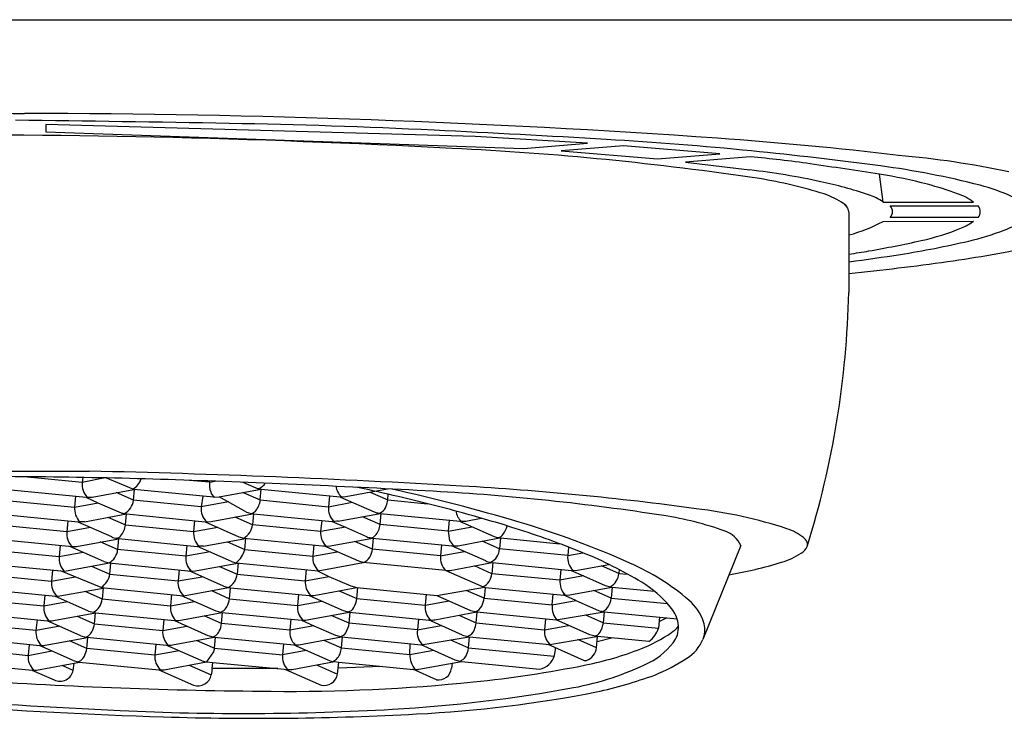
# Model space of a CAD drawing. Units: inches. Extents: x 4059.26 to 4061.24, y 132.31 to 138.23.
# Drawn here: x 4060.29 to 4060.69, y 136.25 to 136.54 of the extents above; entities that cross this region are included whole.
import ezdxf

# ---------------------------------------------------------------- set-up
doc = ezdxf.new("R2010")
doc.units = ezdxf.units.IN
doc.header["$LTSCALE"] = 0.6431102362
doc.header["$MEASUREMENT"] = 0
doc.layers.get('0').update_dxf_attribs({"color": 255, "linetype": 'CONTINUOUS'})

msp = doc.modelspace()

# ---------------------------------------------------------------- linework, layer by layer
for p, q in [((4060.299143548519, 136.4933670818447), (4060.299143548519, 136.4903138363453)), ((4060.47282300336, 136.4884307964005), (4060.299143548519, 136.4933670818447)), ((4060.299143548519, 136.4903138363453), (4060.492372511774, 136.4836150050542)), ((4060.518168027819, 136.4857739756447), (4060.47282300336, 136.4884307964005)), ((4060.492372511774, 136.4836150050542), (4060.518168027819, 136.4857739756447)), ((4060.532726452219, 136.4847789621447), (4060.507554366219, 136.4826721699447)), ((4060.571700841719, 136.4815169781447), (4060.532726452219, 136.4847789621447)), ((4060.507554366219, 136.4826721699447), (4060.546528755719, 136.4794101859447)), ((4060.546528755719, 136.4794101859447), (4060.571700841719, 136.4815169781447)), ((4060.584034721419, 136.4802518706447), (4060.557794021876, 136.4781395090338)), ((4060.557794021876, 136.4781395090338), (4060.5838747131, 136.4749956563469)), ((4060.637831593719, 136.4619673118187), (4060.636242819019, 136.4732440909447)), ((4060.637831593719, 136.4619673118187), (4060.674312234419, 136.4619671222447)), ((4060.6406014628, 136.4604019491447), (4060.676200168219, 136.4604019491447)), ((4060.623863144819, 136.4580953780447), (4060.623862555563, 136.425477526065)), ((4060.637724193719, 136.4541608965447), (4060.674312234419, 136.4542236338447)), ((4060.676200168219, 136.4557888070447), (4060.6406014628, 136.4557888070447)), ((4060.209984726368, 136.3531845371566), (4060.316785483306, 136.3531845371566)), ((4060.313947376522, 136.3485784619804), (4060.290370195361, 136.3509189312166)), ((4060.314156449826, 136.3506118290347), (4060.313947376522, 136.3485784619804)), ((4060.323225407909, 136.3504337403105), (4060.313947376522, 136.3485784619804)), ((4060.334712234719, 136.3458131620447), (4060.323428746217, 136.3504293612403)), ((4060.36535346703, 136.3486771920383), (4060.357316362928, 136.3494659841078)), ((4060.365353467019, 136.3486771919447), (4060.365399505999, 136.3491811228755)), ((4060.365353467027, 136.3486771920379), (4060.367638948777, 136.3490997073399)), ((4060.378852118604, 136.3486757695607), (4060.384127508333, 136.3463793048422)), ((4060.28365229714, 136.3457320160543), (4060.315527158819, 136.3426036954447)), ((4060.317896222419, 136.3427045559447), (4060.334712234719, 136.3458131620447)), ((4060.334653860514, 136.3414029015764), (4060.327610256989, 136.3445002245577)), ((4060.334653808619, 136.3414023335447), (4060.335053768667, 136.345780189087)), ((4060.366933249319, 136.3427024254447), (4060.334712234719, 136.3458131620447)), ((4060.369302407119, 136.3428031454447), (4060.38630049622, 136.3459455698658)), ((4060.379016347477, 136.3445989545632), (4060.385881968909, 136.3415185262899)), ((4060.385881968305, 136.3415185196798), (4060.38628654793, 136.3459469387995)), ((4060.386114443852, 136.3459638297507), (4060.38628654793, 136.3459469387995)), ((4060.38628654793, 136.3459469387995), (4060.418161409608, 136.3428186181899)), ((4060.420530473209, 136.3429194786899), (4060.437346485508, 136.3460280847899)), ((4060.430342559092, 136.3447333397581), (4060.437465989619, 136.3415997935447)), ((4060.283247718119, 136.3413036035447), (4060.310826802026, 136.3385968869719)), ((4060.311198705735, 136.3430285063545), (4060.310826801706, 136.3385968869127)), ((4060.310826802026, 136.3385968869719), (4060.320396123418, 136.340365960382)), ((4060.315383531838, 136.3425975806704), (4060.320218193258, 136.3403834231399)), ((4060.315527158819, 136.3426036954447), (4060.317896222419, 136.3427045559447)), ((4060.320218193258, 136.3403834231399), (4060.329600843383, 136.3362989997922)), ((4060.362054962362, 136.3387130796756), (4060.334653860514, 136.3414029015764)), ((4060.362637471423, 136.3431240294868), (4060.362054962362, 136.3387130796756)), ((4060.373007205447, 136.3407378128913), (4060.362054962362, 136.3387130796756)), ((4060.366933249319, 136.3427024254447), (4060.369302407119, 136.3428031454447)), ((4060.380349787007, 136.3366445070272), (4060.369302407119, 136.3428031454447)), ((4060.385881968909, 136.3415185262899), (4060.413461052815, 136.3388118097171)), ((4060.413832956524, 136.3432434290997), (4060.413461052495, 136.3388118096579)), ((4060.413461052815, 136.3388118097171), (4060.423030374207, 136.3405808831272)), ((4060.418161409608, 136.3428186181899), (4060.420530473209, 136.3429194786899)), ((4060.418303861519, 136.3427204898447), (4060.431933807619, 136.3367257743447)), ((4060.437465989619, 136.3415997935447), (4060.437672753308, 136.3438418954885)), ((4060.437465989619, 136.3415997935447), (4060.453497354673, 136.3400244080333)), ((4060.280531722585, 136.3357504409957), (4060.308110806513, 136.3330437243285)), ((4060.308110806513, 136.3330437243285), (4060.30767647179, 136.3286182321229)), ((4060.308110806513, 136.3330437243285), (4060.312406584318, 136.332622120282)), ((4060.325823122057, 136.3265642019772), (4060.31228126002, 136.3326164925841)), ((4060.314775647918, 136.332722980882), (4060.331775702001, 136.3358679105896)), ((4060.324309540705, 136.3345370850122), (4060.331355303958, 136.3314382212399)), ((4060.331355303354, 136.3314382146298), (4060.331759882979, 136.3358666337495)), ((4060.331587778901, 136.3358835247007), (4060.331759882979, 136.3358666337495)), ((4060.331759882979, 136.3358666337495), (4060.363634744659, 136.3327383131399)), ((4060.359306291574, 136.3331631240497), (4060.358934387545, 136.3287315046079)), ((4060.363634744307, 136.3327383131249), (4060.377229212507, 136.3266629319272)), ((4060.363634744659, 136.3327383131399), (4060.366003808258, 136.3328391736399)), ((4060.366003808258, 136.3328391736399), (4060.382819820558, 136.3359477797399)), ((4060.382761394409, 136.3315369512526), (4060.375717842848, 136.3346348422533)), ((4060.383165973375, 136.3359653637409), (4060.382761394409, 136.3315369512526)), ((4060.383165973375, 136.3359653637409), (4060.410745057302, 136.3332586470737)), ((4060.410745057302, 136.3332586470737), (4060.410310722579, 136.3288331548681)), ((4060.410745057302, 136.3332586470737), (4060.415040835107, 136.3328370430272)), ((4060.415040835107, 136.3328370430272), (4060.420334455804, 136.3304733305464)), ((4060.417409898707, 136.3329379036272), (4060.434409952791, 136.3360828333348)), ((4060.434345415119, 136.3316182184447), (4060.427229507952, 136.3347544849556)), ((4060.434348878858, 136.3316166918355), (4060.434750250503, 136.336049438215)), ((4060.434409952791, 136.3360828333348), (4060.4667261959, 136.3329114784561)), ((4060.462329077914, 136.3333399143925), (4060.461924498919, 136.3289115018447)), ((4060.466483724632, 136.3329352733767), (4060.480451928899, 136.3267462349191)), ((4060.466726195975, 136.3329114784488), (4060.467164756019, 136.3329433207447)), ((4060.467164756019, 136.3329433207447), (4060.468994013619, 136.3330190304447)), ((4060.468994013619, 136.3330190304447), (4060.475261316515, 136.3341830929942)), ((4060.307706227518, 136.328615311782), (4060.28012714362, 136.3313220285074)), ((4060.317275548918, 136.330384385382), (4060.307706227518, 136.328615311782)), ((4060.331355303958, 136.3314382212399), (4060.358934387866, 136.3287315046671)), ((4060.358934387866, 136.3287315046671), (4060.368681639496, 136.330483115359)), ((4060.410340478307, 136.3288302345272), (4060.382761394409, 136.3315369512526)), ((4060.420334455804, 136.3304733305464), (4060.410340478307, 136.3288302345272)), ((4060.420334455804, 136.3304733305464), (4060.428813233119, 136.3267441992447)), ((4060.461924498919, 136.3289115018447), (4060.434345415119, 136.3316182184447)), ((4060.461924498919, 136.3289115018447), (4060.471557588046, 136.3306871436098)), ((4060.461924498919, 136.3289115018447), (4060.462457329769, 136.3250744086447)), ((4060.276595374556, 136.3259269272783), (4060.309825910018, 136.322665555582)), ((4060.311655073418, 136.322741405782), (4060.328582661175, 136.3258706377081)), ((4060.32823472946, 136.3214566462026), (4060.321191177898, 136.3245545372033)), ((4060.328639308425, 136.3258850586909), (4060.32823472946, 136.3214566462026)), ((4060.328639308425, 136.3258850586909), (4060.356218392352, 136.3231783420237)), ((4060.362883233757, 136.3228575985772), (4060.379883287841, 136.3260025282848)), ((4060.372645117953, 136.3246635010443), (4060.379640819909, 136.3215553760899)), ((4060.377229212507, 136.3266629319272), (4060.379229625345, 136.3261418500235)), ((4060.379229625345, 136.3261418500235), (4060.412460160807, 136.3228804783272)), ((4060.379658869243, 136.3215473569395), (4060.380037444449, 136.3260625675707)), ((4060.414289324207, 136.3229563285272), (4060.431273559319, 136.3260999814447)), ((4060.431224840626, 136.3216366435211), (4060.424103131883, 136.3247727897884)), ((4060.431224840619, 136.3216366434447), (4060.431629419853, 136.3260650593633)), ((4060.431273559319, 136.3260999814447), (4060.463504093181, 136.3229370644615)), ((4060.462457329769, 136.3250744086447), (4060.464044181513, 136.3229617456443)), ((4060.465873344819, 136.3230375958447), (4060.47558039184, 136.3248319627641)), ((4060.475587379477, 136.3248332644632), (4060.48283524571, 136.3261834406599)), ((4060.482630931019, 136.3217353734447), (4060.475587379477, 136.3248332644632)), ((4060.48303551004, 136.3261637859537), (4060.482630931019, 136.3217353734447)), ((4060.48303551004, 136.3261637859537), (4060.507060858939, 136.323805846454)), ((4060.277006569119, 136.3213404533447), (4060.304585653019, 136.3186337367447)), ((4060.304991061527, 136.3231400660828), (4060.304549144814, 136.3186373197994)), ((4060.322702547557, 136.3165826268772), (4060.308885659432, 136.3227578353664)), ((4060.309825910018, 136.322665555582), (4060.311655073418, 136.322741405782)), ((4060.355813813357, 136.3187499294772), (4060.32823472946, 136.3214566462026)), ((4060.356218392352, 136.3231783420237), (4060.355784057629, 136.3187528498181)), ((4060.365582238722, 136.320514648373), (4060.355813813357, 136.3187499294772)), ((4060.356218392352, 136.3231783420237), (4060.360514170157, 136.3227567379772)), ((4060.374286568119, 136.3166638941447), (4060.360514170157, 136.3227567379772)), ((4060.379640819909, 136.3215553760899), (4060.407219903808, 136.3188486594899)), ((4060.407625312317, 136.323354988828), (4060.407183395603, 136.3188522425446)), ((4060.407219903808, 136.3188486594899), (4060.416967155419, 136.3206002703447)), ((4060.425692658619, 136.3167626242447), (4060.411588152344, 136.322966060569)), ((4060.412460160807, 136.3228804783272), (4060.414289324207, 136.3229563285272)), ((4060.458803924419, 136.3189299267447), (4060.431224840626, 136.3216366435211)), ((4060.459208503422, 136.3233583393784), (4060.458774168681, 136.3189328470867)), ((4060.458803924419, 136.3189299267447), (4060.468373303854, 136.3206990110552)), ((4060.477098812181, 136.3168614271318), (4060.463222518606, 136.3229643886032)), ((4060.463504093181, 136.3229370644615), (4060.464044181516, 136.3229617456445)), ((4060.464044181538, 136.3229617456455), (4060.465873344819, 136.3230375958447)), ((4060.510210014919, 136.3190286568447), (4060.482630931019, 136.3217353734447)), ((4060.510526314185, 136.3224907836038), (4060.510210014919, 136.3190286568447)), ((4060.580230670369, 136.3231423898947), (4060.564883979569, 136.2851625007947)), ((4060.304585653019, 136.3186337367447), (4060.314154974419, 136.3204028102447)), ((4060.322702547557, 136.3165826268772), (4060.324702960395, 136.3160615449735)), ((4060.510210014919, 136.3190286568447), (4060.516396533219, 136.3201723539447)), ((4060.273474800118, 136.315945352182), (4060.306705335518, 136.312683980482)), ((4060.301883281783, 136.313157235258), (4060.301465078526, 136.3086521617191)), ((4060.321582385957, 136.3060799698772), (4060.305170635671, 136.3128346017882)), ((4060.306705335518, 136.312683980482), (4060.324880890518, 136.316044082182)), ((4060.317703493585, 136.3147675585828), (4060.325114154959, 136.3114750710399)), ((4060.324702960395, 136.3160615449735), (4060.357933495857, 136.3128001732772)), ((4060.325132204292, 136.3114670518895), (4060.325510779498, 136.3159822625207)), ((4060.353098647367, 136.313274683778), (4060.352656730653, 136.3087719374946)), ((4060.370988063507, 136.3066997818272), (4060.357097362955, 136.3128822345544)), ((4060.357933495857, 136.3128001732772), (4060.359762659257, 136.3128760234772)), ((4060.359762659257, 136.3128760234772), (4060.376690247014, 136.3160052554033)), ((4060.369476694008, 136.3146716920828), (4060.376520245407, 136.3115738010272)), ((4060.376109050907, 136.3161602749272), (4060.409339586307, 136.3128989032272)), ((4060.376962230373, 136.3160765406349), (4060.376515223492, 136.3115207941193)), ((4060.404517532572, 136.3133721580032), (4060.404099329315, 136.3088670844643)), ((4060.408729990924, 136.3129587312471), (4060.41366865084, 136.3106361579331)), ((4060.409339586307, 136.3128989032272), (4060.427515141307, 136.3162590049272)), ((4060.460923607019, 136.3129801705447), (4060.427515141307, 136.3162590049272)), ((4060.460923218258, 136.3129803415294), (4060.476061633568, 136.3063757866654)), ((4060.460923611091, 136.3129801701451), (4060.462752864619, 136.3130558802447)), ((4060.462752864619, 136.3130558802447), (4060.479724654283, 136.3162008858925)), ((4060.479506560047, 136.311713414986), (4060.472466805019, 136.3148516893447)), ((4060.479099162021, 136.3163402722441), (4060.479470494519, 136.3162289118447)), ((4060.479470494519, 136.3162289118447), (4060.479724654283, 136.3162008858925)), ((4060.479914935551, 136.3161822109618), (4060.479506560047, 136.311713414986)), ((4060.479724654283, 136.3162008858925), (4060.511789609181, 136.3130542193616)), ((4060.507494019423, 136.3134754942916), (4060.507089440419, 136.3090470817447)), ((4060.5116001926, 136.3130728075934), (4060.516658761951, 136.3108161552506)), ((4060.511789609181, 136.3130542193616), (4060.514158860819, 136.3131547508447)), ((4060.514158860819, 136.3131547508447), (4060.526865545171, 136.315503668344)), ((4060.530906168918, 136.3118535370768), (4060.523872836055, 136.3149504455978)), ((4060.531056194997, 136.3133821720465), (4060.530906168918, 136.3118535370768)), ((4060.273885994618, 136.311358878282), (4060.301465078518, 136.308652161682)), ((4060.301465078518, 136.308652161682), (4060.31103440005, 136.3104212351879)), ((4060.325114154959, 136.3114750710399), (4060.352693238859, 136.3087683544399)), ((4060.352693238859, 136.3087683544399), (4060.362415342204, 136.3105153161122)), ((4060.376520245407, 136.3115738010272), (4060.404099329307, 136.3088670844272)), ((4060.404099329307, 136.3088670844272), (4060.41366865084, 136.3106361579331)), ((4060.41366865084, 136.3106361579331), (4060.422572084119, 136.3067810491447)), ((4060.507089440419, 136.3090470817447), (4060.479506560047, 136.311713414986)), ((4060.516658761951, 136.3108161552506), (4060.507089440419, 136.3090470817447)), ((4060.516658761951, 136.3108161552506), (4060.525384265119, 136.3069785091447)), ((4060.530906168918, 136.3118535370768), (4060.534550551375, 136.3114958634512)), ((4060.271169999085, 136.3058057157957), (4060.303044860818, 136.302677395082)), ((4060.304898721849, 136.3027049522051), (4060.322428409045, 136.3059233001392)), ((4060.314950029058, 136.3045913870328), (4060.321993580457, 136.3014934959772)), ((4060.321582385957, 136.3060799698772), (4060.354812921357, 136.3028185981772)), ((4060.322435565423, 136.3059962355849), (4060.321988558542, 136.3014404890693)), ((4060.354812921357, 136.3028185981772), (4060.372988476357, 136.3061786998772)), ((4060.366139400371, 136.304912516156), (4060.373399670907, 136.3015922260272)), ((4060.370988063507, 136.3066997818272), (4060.372988476407, 136.3061786999272)), ((4060.372988476407, 136.3061786999272), (4060.373804249875, 136.3060206385409)), ((4060.3733996708, 136.3015922260378), (4060.373804249875, 136.3060206385409)), ((4060.373804249875, 136.3060206385409), (4060.405679111607, 136.3028923178272)), ((4060.407532972638, 136.3029198749503), (4060.42498386126, 136.3061237559276)), ((4060.417853357208, 136.3048146371322), (4060.424983691619, 136.3016734932447)), ((4060.422572084119, 136.3067810491447), (4060.42498386126, 136.3061237559276)), ((4060.424983691619, 136.3016734932447), (4060.425386678796, 136.3060844825461)), ((4060.42498386126, 136.3061237559276), (4060.457364471643, 136.3029667531883)), ((4060.457364472401, 136.3029667531561), (4060.476530747153, 136.3062349971198)), ((4060.476389782119, 136.3017722233447), (4060.469161242457, 136.3049783450292)), ((4060.476794361042, 136.3062006358627), (4060.476389782119, 136.3017722233447)), ((4060.476794361042, 136.3062006358627), (4060.508669034681, 136.3030726443615)), ((4060.511038380619, 136.3031730352447), (4060.528024096948, 136.3063166739672)), ((4060.527795872461, 136.3018709527138), (4060.52075232096, 136.3049688443707)), ((4060.525384265119, 136.3069785091447), (4060.528024096948, 136.3063166739672)), ((4060.52820045154, 136.3062993658542), (4060.527795872461, 136.3018709527138)), ((4060.528024096948, 136.3063166739672), (4060.545285810187, 136.3046272267072)), ((4060.270765420118, 136.301377303282), (4060.298344504018, 136.298670586582)), ((4060.298749083017, 136.3030989991281), (4060.29834450424, 136.298670586623)), ((4060.316461398557, 136.2966194767772), (4060.302868136947, 136.3026947394379)), ((4060.303044860818, 136.302677395082), (4060.303584761036, 136.3027024054497)), ((4060.321993580457, 136.3014934959772), (4060.349572664357, 136.2987867793772)), ((4060.349990867622, 136.3032918529532), (4060.349572664365, 136.2987867794143)), ((4060.353937337745, 136.302904531298), (4060.367867489007, 136.2967182067272)), ((4060.373399670907, 136.3015922260272), (4060.400978754808, 136.2988855093272)), ((4060.401383333807, 136.3033139218733), (4060.400978755029, 136.2988855093682)), ((4060.400978754808, 136.2988855093272), (4060.410797063966, 136.3006283879645)), ((4060.405679111607, 136.3028923178272), (4060.406219011825, 136.3029173281949)), ((4060.405679111607, 136.3028923178272), (4060.419451705019, 136.2968000013447)), ((4060.424983691619, 136.3016734932447), (4060.452562775519, 136.2989667766447)), ((4060.452967354414, 136.3033951891925), (4060.452562775519, 136.2989667766447)), ((4060.452562775519, 136.2989667766447), (4060.462226250236, 136.3006944397316)), ((4060.457313658432, 136.3029696268281), (4060.470857600119, 136.2968982040447)), ((4060.476389782127, 136.3017722234349), (4060.503968865919, 136.2990655066447)), ((4060.503968865919, 136.2990655066447), (4060.504373444914, 136.3034939191925)), ((4060.503968865919, 136.2990655066447), (4060.513538187496, 136.3008345801589)), ((4060.513538187496, 136.3008345801589), (4060.508323258862, 136.3031062693595)), ((4060.508669034681, 136.3030726443615), (4060.511038380619, 136.3031730352447)), ((4060.513538187496, 136.3008345801589), (4060.522732452084, 136.2968126608877)), ((4060.527795872461, 136.3018709527138), (4060.55057079421, 136.2996326626636)), ((4060.298344504018, 136.298670586582), (4060.307913825518, 136.300439660082)), ((4060.316461398557, 136.2966194767772), (4060.318461811457, 136.2960983948772)), ((4060.349572664357, 136.2987867793772), (4060.359281375909, 136.3005312652811)), ((4060.367867489007, 136.2967182067272), (4060.369867901907, 136.2961971248272)), ((4060.419451705019, 136.2968000013447), (4060.421823255073, 136.2961670317096)), ((4060.470857600119, 136.2968982040447), (4060.473490554763, 136.2962370438301)), ((4060.267694056318, 136.295859400482), (4060.299924286318, 136.292695820082)), ((4060.295628513134, 136.2931174746544), (4060.295194173471, 136.2886919319168)), ((4060.313340824057, 136.2866379016772), (4060.299747556439, 136.2927131671248)), ((4060.299924286318, 136.292695820082), (4060.300464186535, 136.2927208303497)), ((4060.302293470001, 136.2927972003436), (4060.319277217469, 136.2959363114178)), ((4060.311909615863, 136.2945745554312), (4060.318873005957, 136.2915119209772)), ((4060.318461811457, 136.2960983948772), (4060.319277584925, 136.2959403334909)), ((4060.31887300585, 136.2915119209878), (4060.319277584925, 136.2959403334909)), ((4060.319277584925, 136.2959403334909), (4060.351152446657, 136.2928120127772)), ((4060.346856668857, 136.2932336168233), (4060.346452090079, 136.2888052043182)), ((4060.351152446657, 136.2928120127772), (4060.351692346875, 136.2928370231449)), ((4060.351152446657, 136.2928120127772), (4060.364746914507, 136.2867366317272)), ((4060.353006307688, 136.2928395699003), (4060.37045719631, 136.2960434508775)), ((4060.370279096407, 136.2916106509272), (4060.363235544907, 136.2947085419272)), ((4060.369867901907, 136.2961971248272), (4060.370328307107, 136.2960743232272)), ((4060.3702790963, 136.2916106509378), (4060.370683894108, 136.2960414576899)), ((4060.370328307107, 136.2960743232272), (4060.402558537107, 136.2929107428272)), ((4060.398262763923, 136.2933323973996), (4060.397828424261, 136.2889068546621)), ((4060.402558537107, 136.2929107428272), (4060.403098437325, 136.2929357530949)), ((4060.402558536888, 136.292910742817), (4060.407605431996, 136.2906555450589)), ((4060.40492772079, 136.2930121230889), (4060.421823255073, 136.2961670317096)), ((4060.421863117119, 136.2916919182447), (4060.414595505347, 136.2948173916487)), ((4060.421823256549, 136.2961670313159), (4060.454243897901, 136.2929851781561)), ((4060.421863117119, 136.2916919182447), (4060.422267696042, 136.2961203307628)), ((4060.449846779915, 136.2934136141009), (4060.449442201019, 136.2889852015447)), ((4060.467737025619, 136.2869166290447), (4060.453923803561, 136.2930134794233)), ((4060.454243897919, 136.2929851781447), (4060.454463177969, 136.2930010992947)), ((4060.454463177969, 136.2930010992947), (4060.45468245784, 136.2930170204317)), ((4060.456511741502, 136.2930933903064), (4060.473490554763, 136.2962370438301)), ((4060.466225655977, 136.2948885392632), (4060.473269207619, 136.2917906482447)), ((4060.473269207619, 136.2917906482447), (4060.473673786542, 136.2962190607638)), ((4060.473490554763, 136.2962370438301), (4060.505513170019, 136.2930100745447)), ((4060.501246266291, 136.2934400571418), (4060.500819021409, 136.2890868042153)), ((4060.505513170019, 136.2930100745447), (4060.524954560543, 136.296330089803)), ((4060.519143116119, 136.2870153590447), (4060.505513170019, 136.2930100745447)), ((4060.517447565214, 136.295048116736), (4060.524675298119, 136.2918893782447)), ((4060.524675298119, 136.2918893782447), (4060.525079877042, 136.296317790763)), ((4060.524954560543, 136.296330089803), (4060.554424226651, 136.2934455423489)), ((4060.547323322451, 136.2941405924746), (4060.54688841827, 136.2897092978066)), ((4060.547148034782, 136.292354563862), (4060.550197131838, 136.2938592984986)), ((4060.295223929518, 136.288689011582), (4060.267644845618, 136.291395728182)), ((4060.304793251018, 136.290458085082), (4060.295223929518, 136.288689011582)), ((4060.318873005957, 136.2915119209772), (4060.346452089857, 136.2888052042772)), ((4060.346452089857, 136.2888052042772), (4060.356254310559, 136.2905326386112)), ((4060.397858180307, 136.2889039343272), (4060.370279096407, 136.2916106509272)), ((4060.407605431996, 136.2906555450589), (4060.397858180307, 136.2889039343272)), ((4060.407605431996, 136.2906555450589), (4060.416331130519, 136.2868184263447)), ((4060.449442201019, 136.2889852015447), (4060.421863117119, 136.2916919182447)), ((4060.449442201019, 136.2889852015447), (4060.459011522394, 136.29075427514)), ((4060.473269207619, 136.2917906482447), (4060.500848291419, 136.2890839315447)), ((4060.500848291419, 136.2890839315447), (4060.510526419982, 136.2908051496655)), ((4060.524675298119, 136.2918893782447), (4060.54688841827, 136.2897092978066)), ((4060.264569130356, 136.2858778699364), (4060.29680352378, 136.2827145740989)), ((4060.298909072173, 136.2827725077344), (4060.315988787718, 136.285923711582)), ((4060.313340824057, 136.2866379016772), (4060.315341236957, 136.2861168197772)), ((4060.315341236957, 136.2861168197772), (4060.315801642157, 136.2859940181772)), ((4060.31575243135, 136.2815303458878), (4060.316157229158, 136.2859611526399)), ((4060.315801642157, 136.2859940181772), (4060.348031872157, 136.2828304377772)), ((4060.35040105584, 136.2829318180389), (4060.367207240608, 136.2860924139272)), ((4060.360192259629, 136.2847731662607), (4060.367336452119, 136.2816116131447)), ((4060.364746914507, 136.2867366317272), (4060.366747327407, 136.2862155497272)), ((4060.366747327407, 136.2862155497272), (4060.367207240608, 136.2860924139272)), ((4060.367203381145, 136.2860927926816), (4060.399437774569, 136.2829294968441)), ((4060.367336452119, 136.2816116131447), (4060.367770786816, 136.2860371053187)), ((4060.401543322962, 136.2829874304796), (4060.418791261319, 136.2861736811447)), ((4060.411590367938, 136.2848411081185), (4060.418742542619, 136.2817103431447)), ((4060.416331130519, 136.2868184263447), (4060.418791261319, 136.2861736811447)), ((4060.418731803358, 136.2817150441066), (4060.419147121542, 136.2861387556639)), ((4060.418791261319, 136.2861736811447), (4060.451022601662, 136.2830106848377)), ((4060.451021983319, 136.2830104350447), (4060.470351876941, 136.2862572455587)), ((4060.462803056937, 136.2849892826493), (4060.470148633119, 136.2818090731447)), ((4060.467737025619, 136.2869166290447), (4060.470351876941, 136.2862572455587)), ((4060.470148633119, 136.2818090731447), (4060.470553212051, 136.2862374857618)), ((4060.470351876941, 136.2862572455587), (4060.502967974016, 136.2831341753445)), ((4060.502967974016, 136.2831341753445), (4060.521849116833, 136.2863470298096)), ((4060.521881415819, 136.2817641175447), (4060.514250151463, 136.2850539740842)), ((4060.521849116833, 136.2863470298096), (4060.519143116119, 136.2870153590447)), ((4060.522326601024, 136.2863001676874), (4060.521849116833, 136.2863470298096)), ((4060.521881415734, 136.281764117582), (4060.522326601016, 136.2863001676882)), ((4060.522136756485, 136.2843658173397), (4060.527953363254, 136.2857479357521)), ((4060.543032430719, 136.2842688426447), (4060.522326601016, 136.2863001676882)), ((4060.264524271118, 136.281414153082), (4060.292103355018, 136.278707436482)), ((4060.292507934014, 136.2831358489912), (4060.292073599295, 136.2787103567852)), ((4060.310220249557, 136.2766563266772), (4060.296626101991, 136.282731985241)), ((4060.29680352378, 136.2827145740989), (4060.297343612118, 136.282739255282)), ((4060.315752431457, 136.2815303458772), (4060.308785229859, 136.2845946567051)), ((4060.343331515357, 136.2788236292772), (4060.315752431457, 136.2815303458772)), ((4060.343736098973, 136.2832520923496), (4060.343301759311, 136.2788265496121)), ((4060.348030793896, 136.2828305436147), (4060.361804270219, 136.2767375939447)), ((4060.348031872157, 136.2828304377772), (4060.348571772375, 136.2828554480449)), ((4060.367336452119, 136.2816116131447), (4060.367038681471, 136.2800694733123)), ((4060.367336452119, 136.2816116131447), (4060.394914289275, 136.2789050189049)), ((4060.395320115019, 136.2833333090447), (4060.394914289275, 136.2789050189049)), ((4060.404484857394, 136.28067397004), (4060.394914289275, 136.2789050189049)), ((4060.399420076321, 136.2829312336472), (4060.413210360619, 136.2768363239447)), ((4060.399437774569, 136.2829294968441), (4060.399977862907, 136.2829541780272)), ((4060.418742542619, 136.2817103431447), (4060.446321626519, 136.2790036265447)), ((4060.446321626519, 136.2790036265447), (4060.446573735571, 136.2834470030602)), ((4060.446321626519, 136.2790036265447), (4060.455893385237, 136.2807782330903)), ((4060.450768957397, 136.2830355760108), (4060.464616646519, 136.2769355812447)), ((4060.470148633119, 136.2818090731447), (4060.504781410993, 136.2784100800472)), ((4060.502162842484, 136.2832112686368), (4060.516852865819, 136.2766685533447)), ((4060.292103355018, 136.278707436482), (4060.301672676448, 136.280476509969)), ((4060.353087758515, 136.2805935026393), (4060.343331515357, 136.2788236292772)), ((4060.367038681471, 136.2800694733123), (4060.364096373557, 136.2760583292772)), ((4060.464616451119, 136.2769350539447), (4060.46730224987, 136.2762687074071)), ((4060.516852865819, 136.2766685533447), (4060.517806988719, 136.2766076879447)), ((4060.261452907318, 136.275896250282), (4060.29368294928, 136.2727329990989)), ((4060.293551007368, 136.2727456376825), (4060.302548170019, 136.2687373864447)), ((4060.29368294928, 136.2727329990989), (4060.294223037618, 136.272757680282)), ((4060.295402985096, 136.2727478876598), (4060.312868213218, 136.275942136582)), ((4060.310305136219, 136.2726329022447), (4060.30574715154, 136.2746397520137)), ((4060.310220249557, 136.2766563266772), (4060.312220662457, 136.2761352446772)), ((4060.310305136184, 136.2726329022396), (4060.310688663373, 136.2755392047409)), ((4060.312220662457, 136.2761352446772), (4060.312680575657, 136.2760121088772)), ((4060.312676716195, 136.2760124876316), (4060.344911109619, 136.2728491917941)), ((4060.344911109619, 136.2728491917941), (4060.345451197957, 136.2728738729772)), ((4060.344911109619, 136.2728491917941), (4060.358947670919, 136.2666399173447)), ((4060.347016658012, 136.2729071254296), (4060.364096373557, 136.2760583292772)), ((4060.357100446891, 136.2747675823107), (4060.36610992411, 136.2707969995706)), ((4060.364096373557, 136.2760583292772), (4060.36666027609, 136.2758582225808)), ((4060.366436977882, 136.2734140613805), (4060.366660279023, 136.275858254691)), ((4060.393005414536, 136.2733402884509), (4060.366436977919, 136.2734140613447)), ((4060.36666027609, 136.2758582225808), (4060.397035218537, 136.2729551403123)), ((4060.396130334671, 136.2730416245027), (4060.410499086919, 136.2666747304447)), ((4060.398864476219, 136.2730308499447), (4060.415862565571, 136.2761732744308)), ((4060.40857841672, 136.2748266591003), (4060.417123045037, 136.2711370205943)), ((4060.415862565571, 136.2761732744308), (4060.417651036322, 136.2759977470782)), ((4060.417112907672, 136.2710730238213), (4060.417651036319, 136.2759977470447)), ((4060.417397048981, 136.2736733635548), (4060.434827433828, 136.2743115160027)), ((4060.417651036322, 136.2759977470782), (4060.447901408819, 136.2730288599447)), ((4060.457217960719, 136.2688350934447), (4060.447589779503, 136.2730594444364)), ((4060.447901408819, 136.2730288599447), (4060.448441309019, 136.2730538702447)), ((4060.450006769122, 136.2730871227662), (4060.46730224987, 136.2762687074071)), ((4060.463551880992, 136.2755788094972), (4060.463272009665, 136.2734794815231)), ((4060.466672304586, 136.276424996801), (4060.467277882845, 136.2766431137005)), ((4060.46730224987, 136.2762687074071), (4060.498804476719, 136.2731770416447))]:
    msp.add_line(p, q)
for centre, radius, start, end in [((4060.310580311057, 97315.72111375061), 97179.18539672921, 269.9999659827168, 270.0002811202673), ((4060.321597268698, 151.6801294257982), 15.1823188160936, 269.7406845011363, 269.8828128376487), ((4060.282042858149, 132.3410006356718), 4.156850424400922, 86.01713613238526, 89.88281283764871), ((4060.084248867213, 119.9781948370254), 16.51810415178785, 88.99727256600245, 89.29717586145883), ((4060.326662171586, 133.8282608986229), 2.665916811127495, 87.21503128552476, 88.99727256600245), ((4060.256075999175, 132.596268796894), 3.892916703438274, 86.94576302943858, 90.4939180713161), ((4060.119843395345, 129.5766837755863), 6.92252133108633, 86.63800712212449, 87.21503128552476), ((4060.448287249019, 134.8093630379186), 1.682911753020513, 83.32356394607339, 85.82631290990828), ((4060.439116360613, 135.0115536462066), 1.478281647078317, 84.35486347686161, 86.63800712212449), ((4060.405135367288, 135.2500652356644), 1.234970264376769, 81.49575306466265, 87.29140604064283), ((4060.548221115597, 136.0647447677747), 0.4170476794053684, 81.71520893253447, 85.07370748089345), ((4060.435406247197, 134.974019470324), 1.515998742681577, 82.3692686900104, 84.35486347686161), ((4060.609042914433, 136.0929426789985), 0.3894866007413192, 78.20518461772693, 84.85859604079185), ((4060.159626178639, 133.3960643090794), 3.113871999907448, 81.19556245324232, 81.71520893253447), ((4060.589999786386, 136.1279227181288), 0.3517857605974277, 75.6863499166335, 82.3692686900104), ((4060.545436531078, 136.1561211872302), 0.3211828465089628, 77.94445798245374, 83.12654143931859), ((4060.607621488936, 136.2884562115493), 0.1869912856449313, 75.10833886234734, 81.19556245324232), ((4060.559321736983, 136.2937593277512), 0.1799597314784461, 72.34457389643005, 80.90570447119794), ((4060.574900426115, 136.2940801733158), 0.1801126407514026, 71.57630605691783, 77.94445798245374), ((4060.61713479021, 136.324230778753), 0.1499734175305486, 70.24110953088905, 75.10833886234734), ((4060.658248031571, 136.3966243397474), 0.07455308645320285, 64.88215481573454, 75.45467043000505), ((4060.601183363917, 136.4294363992855), 0.03799796284387787, 57.0136361951521, 70.44446831748407), ((4060.624261582572, 136.4422606623078), 0.02392691449979016, 55.44867767981782, 71.57630605691783), ((4060.658932552689, 136.440590415967), 0.02633435363563375, 54.2665004408798, 70.24110953088905), ((4060.618548974435, 136.4567421364495), 0.005651193554307638, 29.1254453230156, 54.68484946127588), ((4060.619455199115, 136.4575872235493), 0.004437139429486541, 6.576112887293804, 57.01363619515299), ((4060.638345994012, 136.4580953780947), 0.003226051682864236, 314.3582209690708, 45.64177903092926), ((4060.673555014847, 136.4580953780947), 0.003509573531216076, 318.9116049182581, 41.08839508173581), ((4060.608615663375, 136.507354012217), 0.06063673881190604, 284.6905547594912, 298.6885210222421), ((4060.660713072132, 136.4727851873626), 0.0230101821790548, 292.3934179571239, 306.2284497988471), ((4060.671308876302, 136.4903284234219), 0.04258481220120174, 291.2927921177045, 303.6180379968516), ((4060.632150449426, 136.5421059063778), 0.09798474787027153, 282.4112422922184, 292.3934179571239), ((4060.648687763605, 136.5483701509328), 0.1048789280717479, 283.0791592757886, 291.2927921177045), ((4060.543397466728, 136.9454002919967), 0.5109296030380578, 279.991152118817, 282.4112422922184), ((4060.583260813227, 136.8299897110531), 0.3939987345154013, 278.9768059764655, 283.0791592757886), ((4060.594973782175, 136.9319918761614), 0.4988385935215395, 277.9323654674091, 282.1397327216759), ((4060.53672590577, 137.1245713074878), 0.6922332304578872, 277.243909041811, 278.9768059764655), ((4060.589608924675, 136.6830852226902), 0.2445751504173269, 278.088410516249, 279.991152118817), ((4060.499737079538, 137.6154895562214), 1.188939389185942, 275.9980865813735, 277.9323654674091), ((4060.252891724845, 136.4333788866425), 0.3710549672792134, 342.6544422552814, 358.7798335175537), ((4060.222703832314, 132.135670633005), 4.218563130826044, 86.67400331450183, 88.72209368224176), ((4060.270721774722, 133.9077502272462), 2.443247710833673, 88.10120224303819, 90.41831826012132), ((4060.320412745236, 136.3475293724788), 0.006549925434093295, 170.7839055909953, 228.434861117493), ((4060.331574267249, 136.3518112452681), 0.006404752655393328, 294.6213639053604, 344.3045435044587), ((4060.197850796475, 131.7096904992457), 4.642515031404021, 86.81501090914435, 88.10120224303819), ((4060.373120793854, 136.3478002454395), 0.007816674570440421, 173.5584709192695, 202.2529594119771), ((4060.368945919226, 136.3454859394668), 0.003127042276101956, 191.9193159386191, 241.9021675889201), ((4060.386118700408, 136.3527040140128), 0.006630745958905899, 252.5245669595939, 264.3923704076822), ((4060.382506127224, 136.3519037637754), 0.006512663929538386, 297.0786181189648, 326.5329584287332), ((4060.38658463584, 136.3496456783029), 0.003711750162332628, 252.536950976523, 262.7224108338348), ((4060.423046996026, 136.347744295224), 0.006549925434093295, 186.065415994305, 228.434861117493), ((4060.224978166905, 135.4233262874529), 0.9447684585279651, 76.73707513717306, 77.7649215314537), ((4060.27293650322, 135.5998025915494), 0.7644007406480997, 73.4543848047889, 77.4486999469545), ((4060.402952402955, 135.3955271707831), 0.9509762413828782, 81.16136871308703, 86.81501090914435), ((4060.39848424156, 135.1358996613544), 1.213190281605102, 82.24662967599618, 86.74106841429659), ((4060.327505958411, 136.3423647945595), 0.007212332673123389, 298.470383526132, 352.3357514148286), ((4060.378555679249, 136.3420279947201), 0.007343982452258142, 317.1820779259263, 356.0220690827863), ((4060.422888624412, 136.3439655412519), 0.01476808513629771, 340.8031069086069, 350.781886082696), ((4060.262748562863, 135.583569389232), 0.7801341532371905, 74.77470173210878, 76.73707513717306), ((4060.318442840388, 136.3379577446059), 0.007642810222849825, 175.2029458019104, 224.0153408320571), ((4060.368520331076, 136.337663990174), 0.006549925434093295, 170.7839055909953, 228.434861117493), ((4060.382969281364, 136.3426003470708), 0.006506441524324839, 246.2591724160874, 264.5401035988237), ((4060.381676034572, 136.3391443088379), 0.003095195836241376, 282.5804424868331, 317.0787695150845), ((4060.421077091178, 136.3381726673511), 0.007642810222849825, 175.2029458019104, 224.0153408320571), ((4060.43455330182, 136.3426816140779), 0.006506441177390336, 246.259172572641, 264.5401048963925), ((4060.433386523413, 136.3388812327941), 0.002732000604628478, 281.564540728378, 303.9161133718259), ((4060.432131831089, 136.340747278122), 0.004980639747134244, 303.916113371825, 340.8031069086069), ((4060.471121373159, 136.3375627903157), 0.006082295482394414, 185.1829648588788, 229.4196486503514), ((4060.539119162016, 136.1458797746032), 0.1934952286501385, 72.00504373582181, 83.16271478106013), ((4060.336413434118, 135.7966106706979), 0.5365487889489445, 92.31123457797429, 92.56444624970676), ((4060.331592035458, 136.3426237089628), 0.006630745958905899, 252.5245669595939, 264.3923704076822), ((4060.332057970891, 136.3395653732529), 0.003711750162332628, 252.536950976523, 262.7224108338348), ((4060.383329512712, 136.3389935941648), 0.003032643173024845, 251.1601601889874, 266.908749003681), ((4060.439047684908, 135.7968255934431), 0.5365487889489445, 92.31123457797429, 92.56444624970676), ((4060.434924401652, 136.3390807678488), 0.003041754260484344, 251.0023345813972, 260.2628187614055), ((4060.32378665019, 135.807835460484), 0.5477101466899015, 72.44147947495712, 74.77470173210878), ((4060.385832324927, 135.97982123858), 0.3679670909031644, 66.017288246072, 73.4543848047889), ((4060.528068603979, 136.2001399346688), 0.1366938803025333, 70.4320410388757, 81.16136871308703), ((4060.315002637376, 136.3278992142252), 0.007361364610835768, 174.3947242325371, 225.3133303452848), ((4060.324029014299, 136.3319476896701), 0.007343982452258142, 317.1820779259263, 356.0220690827863), ((4060.366550426228, 136.3280923623011), 0.007642810222849825, 175.2029458019104, 224.0153408320571), ((4060.375919959786, 136.3321619834844), 0.006869926709831254, 298.8005056145686, 354.7799589723088), ((4060.417636888165, 136.3281141369704), 0.007361364610835768, 174.3947242325371, 225.3133303452848), ((4060.426911469392, 136.332196315298), 0.007459961322295054, 316.8862194926555, 355.543745824173), ((4060.476925606319, 136.3329971124348), 0.009009146125621799, 323.6486942153747, 347.5763566486331), ((4060.376691840537, 135.9750336307823), 0.3723414285081778, 67.96296206317535, 72.44147947495712), ((4060.57010853477, 136.318411028005), 0.01117333497296426, 25.05266753114785, 70.4320410388757), ((4060.592154141357, 136.3091535614909), 0.02182391911257749, 52.1373642434165, 72.00504373582181), ((4060.328442616414, 136.3325200420208), 0.006506441524324839, 246.2591724160874, 264.5401035988237), ((4060.327149369622, 136.3290640037879), 0.003095195836241376, 282.5804424868331, 317.0787695150845), ((4060.328802847762, 136.3289132891148), 0.003032643173024845, 251.1601601889874, 266.908749003681), ((4060.431432726645, 136.3327000373447), 0.006506439410791344, 246.2591722204271, 264.5401086505346), ((4060.430185370356, 136.3291311756667), 0.002975152688250595, 282.1911757035111, 316.8862194926567), ((4060.432080343669, 136.3300337843534), 0.00401568254629698, 251.6127596461553, 258.409915260275), ((4060.482492215752, 136.3313510121758), 0.005036540879243148, 246.1028034949027, 266.8987563419661), ((4060.481340474948, 136.3297225550348), 0.003512536642091271, 284.496504811832, 323.9826964141086), ((4060.484588078231, 136.333881716088), 0.007922162449639844, 252.6053661607268, 255.7286120052587), ((4060.487070236196, 136.3683042166712), 0.04233314205463489, 263.9862925222479, 264.5308995513752), ((4060.602637530784, 136.3226382007363), 0.004743610290445261, 22.00207875247024, 52.1373642434165), ((4060.321393294836, 136.3220816784344), 0.006869926709831254, 298.8005056145686, 354.7799589723088), ((4060.384521019957, 135.7867452883931), 0.5365487889489445, 92.31123457797429, 92.56444624970676), ((4060.370311293364, 136.323843825291), 0.009625535917698783, 307.0370195320468, 346.197205047314), ((4060.425049995176, 136.3218253093506), 0.006177727014877792, 295.3305388533302, 358.2499321913396), ((4060.476410020538, 136.3219541949505), 0.006224757832356583, 295.5950227737302, 357.9854425241122), ((4060.601401609926, 136.3252662811347), 0.006202240076487058, 301.7209580862691, 336.1132460499078), ((4060.604784432344, 136.3235056958789), 0.002428068425168547, 350.0099037710986, 22.00207875248836), ((4060.311863829997, 136.3179194286655), 0.007349829046796346, 174.3947244909973, 225.4241907540129), ((4060.363110223215, 136.3180338319204), 0.007361364610835768, 174.3947242325371, 225.3133303452848), ((4060.377014740175, 136.3229871412382), 0.006886681099742195, 246.6621632092845, 262.4429604897911), ((4060.414498080787, 136.3181343514107), 0.007349829046796346, 174.3947244909973, 225.4241907540129), ((4060.415817254687, 136.2774764217436), 0.04050838567234168, 73.2152541644351, 75.88985971630674), ((4060.46610074296, 136.3182137890619), 0.007361775269625652, 174.3947241062689, 225.3077629303799), ((4060.479739145781, 136.322896274001), 0.006587164659306284, 246.3699202657524, 264.424565934443), ((4060.51744962165, 136.3182554052144), 0.007280784552635645, 173.9034361939821, 225.314846390874), ((4060.454703147255, 136.1677596035187), 0.1644254249320013, 58.68246643431678, 67.96296206317535), ((4060.586422582224, 136.3494995622778), 0.03469124121436953, 287.2132317990433, 301.7209580862699), ((4060.495381726272, 136.2260731655355), 0.09844699357409402, 49.5726315110366, 66.017288246072), ((4060.55310048117, 136.4504001576258), 0.1408702228080293, 279.1292558664047, 283.5360533970859), ((4060.545910219934, 136.4802669452588), 0.171590327953623, 283.5360533970859, 287.2132317990433), ((4060.308930035796, 136.3079591942424), 0.007497052151357353, 174.6964665677943, 224.5218141629506), ((4060.315784628413, 136.3137635202411), 0.009625535917698783, 307.0370195320468, 346.197205047314), ((4060.359971415837, 136.3080540463608), 0.007349829046796346, 174.3947244909973, 225.4241907540129), ((4060.369691782166, 136.312190305738), 0.006856208671535793, 298.7398479328884, 354.3961131268278), ((4060.411564286585, 136.3081741169876), 0.007497052151357353, 174.6964665677943, 224.5218141629506), ((4060.47281958611, 136.3122487174527), 0.006708366995999626, 298.9001157877626, 355.4241960522778), ((4060.514710879434, 136.3083507883946), 0.007653179541309393, 174.7799585403395, 223.3935562490989), ((4060.524444184835, 136.312208600339), 0.006471731468756232, 297.4597382568656, 356.8549612815781), ((4060.476964020119, 136.3085306140217), 0.002336146918347267, 247.2773119913624, 265.8353157615349), ((4060.515725586811, 136.2680547311464), 0.04702503841122894, 40.10441112282389, 58.68246643431678), ((4060.304229023068, 136.3092655356939), 0.00659467604739228, 264.3935885775015, 275.8285156926318), ((4060.315165117216, 136.302110000688), 0.006856208671535793, 298.7398479328884, 354.3961131268278), ((4060.364422551264, 136.3026271885491), 0.009036582459466027, 331.6355086433913, 353.4234657061535), ((4060.406863273858, 136.3094804584391), 0.00659467604739228, 264.3935885775015, 275.828515692658), ((4060.414178439975, 136.3033898442219), 0.01094071861248923, 330.4911190033029, 350.9743071586527), ((4060.465921919665, 136.3032530968444), 0.01057209206258763, 334.0937562445149, 351.9478815997019), ((4060.519540902759, 136.3027503395837), 0.008301677303346184, 322.0956457047116, 353.919317593236), ((4060.546361921007, 136.2859167521319), 0.01983252218402444, 18.44790054750927, 49.5726315110366), ((4060.305833969656, 136.2979863507347), 0.007520656286204839, 174.7799613979473, 224.4383234429764), ((4060.357037621635, 136.2980938119376), 0.007497052151357353, 174.6964665677943, 224.5218141629506), ((4060.369332483626, 136.2988332128461), 0.002689916019457063, 281.4813398294824, 306.5519871264962), ((4060.367919421155, 136.300739237853), 0.005062610031125719, 306.5519871264962, 331.6355086433869), ((4060.408468220446, 136.2982012734799), 0.007520656286204839, 174.7799613979473, 224.4383234429764), ((4060.420542422179, 136.2997879740257), 0.003628144620077654, 284.2205630735263, 330.4911190033029), ((4060.460051706017, 136.2982825894344), 0.007520119157019101, 174.7799599406366, 224.4431628277674), ((4060.471493021475, 136.3005186447893), 0.004366223078970931, 288.7987907823914, 334.4304041660065), ((4060.511878280899, 136.2982034355357), 0.007956256150114645, 173.7797130630412, 199.3318353119394), ((4060.52491091158, 136.3030682659774), 0.006624068297819278, 250.7997768174424, 264.3964169335712), ((4060.523507135817, 136.299662227271), 0.003275004216820966, 283.3610889326218, 322.0956457047103), ((4060.540432522848, 136.2888631543287), 0.0147229771198575, 14.38845870828443, 40.10441112282389), ((4060.301109132518, 136.2992979437821), 0.0066086592001014, 264.3995308578967, 270.5209713618908), ((4060.301112667022, 136.2992050288043), 0.00651571648071248, 270.497321098778, 280.4410515096939), ((4060.352336608908, 136.2994001533891), 0.00659467604739228, 264.3935885775015, 275.828515692658), ((4060.403743383307, 136.2995128665273), 0.0066086592001014, 264.3995308578967, 270.5209713618908), ((4060.403746917811, 136.2994199515495), 0.00651571648071248, 270.497321098778, 280.4410515096939), ((4060.455325626928, 136.2995577848753), 0.006572310470858582, 264.3840228508797, 280.3972231672387), ((4060.507926090626, 136.2962304833376), 0.003616368637823566, 190.5297469819099, 239.461446569654), ((4060.525049184207, 136.2984864928235), 0.002158478080725855, 248.6711968750348, 267.487454412908), ((4060.302520343126, 136.2879729136532), 0.007361368695965201, 174.394724490999, 225.3132963656761), ((4060.309895886315, 136.2925468834991), 0.009036582459466027, 331.6355086433913, 353.4234657061535), ((4060.353941555496, 136.2881209684299), 0.007520656286204839, 174.7799613979473, 224.4383234429764), ((4060.361686389954, 136.2925190371747), 0.008640588400217196, 332.064838017268, 353.9653356771759), ((4060.405154593916, 136.2881878363984), 0.007361368695965201, 174.394724490999, 225.3132963656761), ((4060.412521410265, 136.2929246662954), 0.009422693601561113, 327.4569509436591, 352.4825833180074), ((4060.456039111514, 136.2879457273545), 0.006678303278240493, 171.0455362095308, 226.7169757551305), ((4060.468301548293, 136.2906557815465), 0.004500906337248058, 289.1051982410884, 337.9717690866568), ((4060.460074261099, 136.2939845377744), 0.01337608929925977, 337.9717690866696, 350.5599369164175), ((4060.508146015575, 136.2883677050018), 0.007362197170795202, 174.3947242650079, 225.3053532185129), ((4060.515390491986, 136.2931190201594), 0.009365876582808375, 326.5700689091529, 352.4558819844548), ((4060.537160576634, 136.2925173055212), 0.01012500914667107, 305.4460189830933, 343.8988555213593), ((4060.543836307478, 136.3000652895343), 0.01473319515158368, 304.2560331856439, 319.3111647083019), ((4060.544768602558, 136.2899755394094), 0.01024648431714679, 332.6205132429628, 14.38845870828601), ((4060.555127637876, 136.2890476522117), 0.01052833853519203, 342.1030081791112, 17.38029332355153), ((4060.314805818676, 136.2887529077961), 0.002689916019457063, 281.4813398294824, 306.5519871264962), ((4060.313392756205, 136.290658932803), 0.005062610031125719, 306.5519871264962, 331.6355086433869), ((4060.366210544736, 136.2888709838699), 0.002709149485472058, 281.4282531331066, 308.9732838443276), ((4060.364440848522, 136.2910584614546), 0.005522845075269656, 308.9732838443266, 332.0648380172694), ((4060.41739820475, 136.2898126517904), 0.003637561042374539, 284.8642595256313, 327.4569509436577), ((4060.520274311637, 136.2898950726361), 0.003513908365472789, 285.3409895439355, 326.5700689091502), ((4060.516978564464, 136.3395022413967), 0.06244704567731788, 291.4502888618613, 304.2560331856439), ((4060.531213818045, 136.3000599358352), 0.02705767251583317, 296.1782450325949, 326.8486184728736), ((4060.549640360309, 136.291493491487), 0.0165060404485636, 302.1506394472914, 337.4458764015327), ((4060.29798755409, 136.2892897501863), 0.006582069944516827, 264.385616085578, 278.0480949622122), ((4060.307159725004, 136.2824387321247), 0.008640588400217196, 332.064838017268, 353.9653356771759), ((4060.349216718357, 136.2894325614773), 0.0066086592001014, 264.3995308578967, 270.5209713618908), ((4060.349220252861, 136.2893396464995), 0.00651571648071248, 270.497321098778, 280.4410515096939), ((4060.400621804879, 136.2895046729315), 0.006582069944516827, 264.385616085578, 278.0480949622122), ((4060.411594742947, 136.282139740013), 0.007149685162955086, 316.1239498979269, 356.5945891372709), ((4060.46257690641, 136.2824136839201), 0.00759582777205336, 320.399356516863, 355.4345554111148), ((4060.487288006947, 136.2828706418265), 0.01805430634689554, 346.3760047632402, 356.4303961249166), ((4060.491361120507, 136.4047017456537), 0.1324986608639876, 281.4114732406948, 291.4502888618613), ((4060.515279036448, 136.2827931341396), 0.006682087047801611, 292.2295203222992, 351.1414114822074), ((4060.29939726354, 136.2779915843855), 0.007358851250494842, 174.3947242852051, 225.3374290509422), ((4060.311683879786, 136.2787906788199), 0.002709149485472058, 281.4282531331066, 308.9732838443276), ((4060.309914183572, 136.2809781564046), 0.005522845075269656, 308.9732838443266, 332.0648380172694), ((4060.350627928965, 136.2781075313484), 0.007361368695965201, 174.394724490999, 225.3132963656761), ((4060.365581200789, 136.2852755708851), 0.00933607277003221, 246.1369192418963, 260.8487079590845), ((4060.401805639181, 136.2780071293757), 0.006948345664468083, 172.5762939800196, 226.6419868957341), ((4060.41645422135, 136.2841758521557), 0.008024419406008416, 246.1559475984242, 265.7716355801245), ((4060.414537233236, 136.2793104863925), 0.00306766052404913, 279.0318373789752, 316.123949897928), ((4060.456181039131, 136.2791637166997), 0.00986071224133905, 180.9302465171232, 218.2880343586073), ((4060.465574357402, 136.2799339201015), 0.003705591141027391, 297.3688858560226, 320.3993565168618), ((4060.497609627897, 136.2805629204389), 0.007481902784047996, 279.1893978422668, 344.9326316817242), ((4060.509409117129, 136.3555018472319), 0.09210777675795757, 292.9998702633967, 302.1506394472914), ((4060.294867572469, 136.2793270442056), 0.006600906569179306, 264.3965179139627, 274.6524854519096), ((4060.346095139929, 136.2794243678815), 0.006582069944516827, 264.385616085578, 278.0480949622122), ((4060.42627685392, 136.264606915367), 0.06048451525121128, 171.6273995454151, 174.1259717226738), ((4060.397679641766, 136.2795215659688), 0.006597971444809126, 264.3949946143065, 280.3450386761823), ((4060.449085250793, 136.2796043772063), 0.006582081924674565, 264.3856280625392, 278.0480828299366), ((4060.457915699101, 136.274193556582), 0.005403699292507221, 262.5811204366583, 352.4064043046164), ((4060.425079922924, 136.7330804676368), 0.467499828330919, 275.7754852523597, 281.4114732406948), ((4060.491278129881, 136.3812978209349), 0.1175808914411658, 280.4241646047839, 296.1782450325949), ((4060.304831220144, 136.2738620585501), 0.005610221212967099, 245.9869466603399, 347.3442745549429), ((4060.360650578383, 136.2719544495298), 0.005580694058683023, 252.2332570674242, 348.0298239851818), ((4060.411757579949, 136.2719541321314), 0.005427327784101437, 256.5921732165885, 350.6568713550625), ((4060.478132157257, 136.4593744795221), 0.2002915733912652, 282.5975225079168, 289.6236932472227), ((4060.399650193976, 138.0432475592805), 1.790197079269301, 262.6250726903974, 268.306623850414), ((4060.408064897471, 138.4058750254524), 2.141782310431803, 266.2709556675073, 269.5247757825356), ((4060.396531206932, 137.0153384915126), 0.7511979446924182, 269.5247757825356, 275.7754852523597), ((4060.406335552315, 136.8430166990067), 0.5870482106993493, 273.2264208507178, 280.4241646047839), ((4060.459572153197, 139.0305038091753), 2.77717806675024, 265.6050450209033, 267.3116592527406), ((4060.424742176481, 136.7558801142575), 0.5014610058827834, 272.78273193437, 281.1618948940395), ((4060.379342807848, 137.3218554291044), 1.066647144909352, 267.3116592527406, 273.2264208507178), ((4060.384137820907, 137.4514438582956), 1.198195067960557, 268.2118186868661, 273.107312116398)]:
    msp.add_arc(centre, radius, start, end)

doc.saveas('drawing.dxf')
